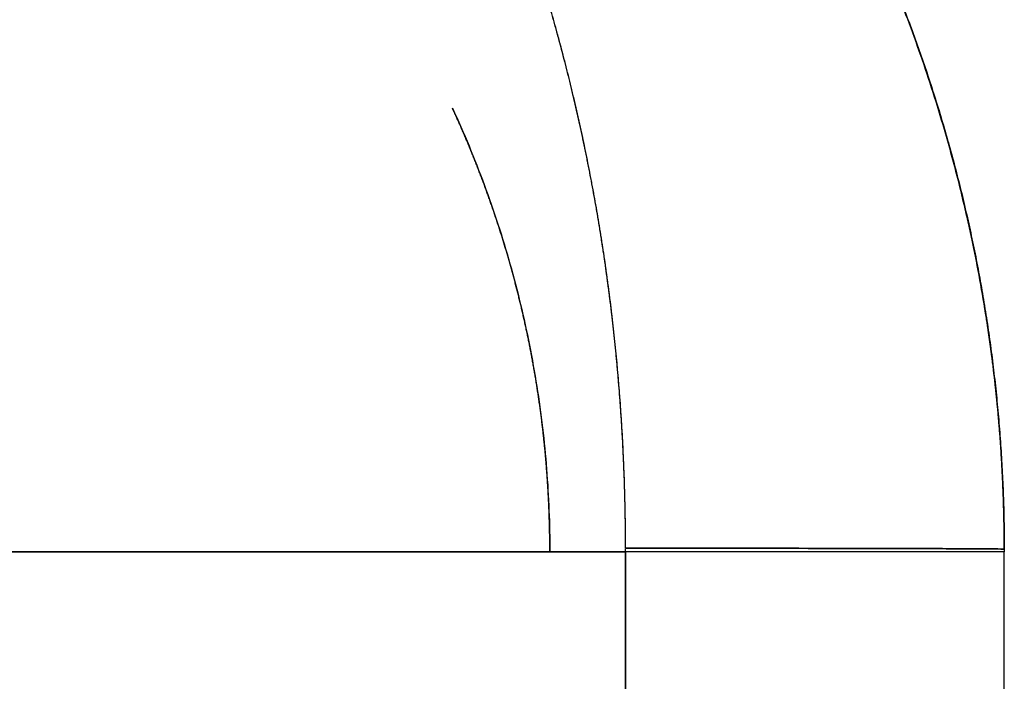
# Model space of a CAD drawing. Units: millimetres. Extents: x -395 to -8, y 7 to 287.
# Drawn here: x -201 to -201, y 97 to 97 of the extents above; entities that cross this region are included whole.
import ezdxf

# ---------------------------------------------------------------- set-up
doc = ezdxf.new("R2010")
doc.units = ezdxf.units.MM

# ---------------------------------------------------------------- blocks, each defined once
blk = doc.blocks.new('VIS-ULRD2RH0006')
at = {"color": 20, "linetype": 'Continuous'}
for p, q in [((-200.712401, 97.137975), (-200.637401, 97.137975)), ((-200.637401, 97.137975), (-200.712401, 97.137975)), ((-200.637401, 97.137975), (-200.712401, 97.137975)), ((-200.712401, 97.137975), (-200.637401, 97.137975)), ((-200.612401, 97.137975), (-200.637401, 97.137975)), ((-200.612401, 97.137975), (-200.637401, 97.137975)), ((-200.637401, 96.538975), (-200.637401, 97.137975)), ((-200.637401, 96.538975), (-200.637401, 97.137975)), ((-200.637401, 97.137975), (-200.637401, 96.538975)), ((-200.637401, 97.137975), (-200.637401, 96.538975)), ((-200.612401, 96.538975), (-200.612401, 97.137975)), ((-200.612401, 96.538975), (-200.612401, 97.137975)), ((-200.612401, 96.538975), (-200.612401, 97.137975)), ((-200.612401, 96.538975), (-200.612401, 97.137975))]:
    blk.add_line(p, q, dxfattribs=at)
for points, knots in [([(-200.637401, 97.138224), (-200.637401, 97.138784), (-200.637408, 97.139901), (-200.637439, 97.141574), (-200.637492, 97.14324), (-200.637565, 97.144897), (-200.637658, 97.146548), (-200.637772, 97.148191), (-200.637905, 97.149827), (-200.638059, 97.151455), (-200.638233, 97.153076), (-200.638426, 97.154691), (-200.638639, 97.156298), (-200.638871, 97.157898), (-200.639123, 97.159491), (-200.639395, 97.161078), (-200.639687, 97.162658), (-200.639997, 97.164229), (-200.640325, 97.165787), (-200.640671, 97.16733), (-200.641033, 97.168856), (-200.641412, 97.170364), (-200.641806, 97.171855), (-200.642215, 97.173328), (-200.64264, 97.174785), (-200.64308, 97.176226), (-200.643534, 97.17765), (-200.644003, 97.179058), (-200.644486, 97.180451), (-200.644983, 97.181828), (-200.645493, 97.18319), (-200.646017, 97.184537), (-200.646554, 97.185868), (-200.647104, 97.187183), (-200.647666, 97.188483), (-200.64824, 97.189767), (-200.648632, 97.190615), (-200.64883, 97.191036)], [0, 0, 0, 0, 0.00168028, 0.00335323, 0.00501918, 0.00667844, 0.00833133, 0.00997817, 0.01161925, 0.01325489, 0.01488538, 0.01651101, 0.01813205, 0.01974879, 0.02136148, 0.02297151, 0.02457897, 0.0261809, 0.0277743, 0.02935611, 0.03092426, 0.03247902, 0.03402085, 0.03555021, 0.03706755, 0.03857332, 0.04006796, 0.04155189, 0.04302567, 0.04448986, 0.04594446, 0.04738944, 0.04882478, 0.05025044, 0.05166637, 0.05307254, 0.0544689, 0.0544689, 0.0544689, 0.0544689]), ([(-200.637401, 97.138224), (-200.637401, 97.138363), (-200.637402, 97.138641), (-200.637403, 97.139059), (-200.637407, 97.139476), (-200.637411, 97.139893), (-200.637417, 97.140311), (-200.637424, 97.140728), (-200.637433, 97.141145), (-200.637443, 97.141562), (-200.637454, 97.141979), (-200.637466, 97.142396), (-200.63748, 97.142813), (-200.637495, 97.14323), (-200.637512, 97.143646), (-200.63753, 97.144063), (-200.637549, 97.144479), (-200.637569, 97.144895), (-200.637591, 97.145311), (-200.637613, 97.145726), (-200.637638, 97.146142), (-200.637663, 97.146557), (-200.63769, 97.146972), (-200.637718, 97.147387), (-200.637748, 97.147801), (-200.637778, 97.148216), (-200.63781, 97.14863), (-200.637844, 97.149043), (-200.637878, 97.149457), (-200.637914, 97.14987), (-200.637951, 97.150283), (-200.63799, 97.150695), (-200.63803, 97.151107), (-200.638071, 97.151519), (-200.638113, 97.15193), (-200.638156, 97.152341), (-200.638201, 97.152752), (-200.638247, 97.153162), (-200.638295, 97.153572), (-200.638343, 97.153981), (-200.638393, 97.15439), (-200.638445, 97.154799), (-200.638497, 97.155207), (-200.638551, 97.155615), (-200.638606, 97.156022), (-200.638662, 97.156429), (-200.638719, 97.156835), (-200.638778, 97.157241), (-200.638838, 97.157646), (-200.638899, 97.158051), (-200.638962, 97.158455), (-200.639025, 97.158859), (-200.63909, 97.159262), (-200.639156, 97.159664), (-200.639224, 97.160066), (-200.639292, 97.160468), (-200.639362, 97.160869), (-200.639433, 97.161269), (-200.639505, 97.161669), (-200.639579, 97.162068), (-200.639654, 97.162466), (-200.639729, 97.162864), (-200.639807, 97.163261), (-200.639885, 97.163658), (-200.639964, 97.164053), (-200.640045, 97.164449), (-200.640127, 97.164843), (-200.64021, 97.165237), (-200.640294, 97.16563), (-200.64038, 97.166023), (-200.640466, 97.166414), (-200.640554, 97.166805), (-200.640643, 97.167196), (-200.640734, 97.167585), (-200.640825, 97.167974), (-200.640917, 97.168362), (-200.641011, 97.16875), (-200.641106, 97.169136), (-200.641202, 97.169522), (-200.641299, 97.169907), (-200.641397, 97.170291), (-200.641497, 97.170675), (-200.641597, 97.171057), (-200.641699, 97.171439), (-200.641802, 97.17182), (-200.641905, 97.172201), (-200.64201, 97.17258), (-200.642116, 97.172959), (-200.642223, 97.173336), (-200.642332, 97.173713), (-200.642441, 97.174089), (-200.642551, 97.174464), (-200.642662, 97.174839), (-200.642775, 97.175212), (-200.642888, 97.175585), (-200.643003, 97.175957), (-200.643118, 97.176327), (-200.643235, 97.176697), (-200.643352, 97.177066), (-200.643471, 97.177434), (-200.643591, 97.177802), (-200.643711, 97.178168), (-200.643833, 97.178533), (-200.643955, 97.178898), (-200.644079, 97.179261), (-200.644204, 97.179624), (-200.644329, 97.179986), (-200.644456, 97.180346), (-200.644583, 97.180706), (-200.644712, 97.181065), (-200.644841, 97.181423), (-200.644971, 97.18178), (-200.645103, 97.182135), (-200.645235, 97.18249), (-200.645368, 97.182844), (-200.645502, 97.183197), (-200.645637, 97.183549), (-200.645773, 97.1839), (-200.64591, 97.18425), (-200.646047, 97.184599), (-200.646186, 97.184947), (-200.646326, 97.185294), (-200.646466, 97.18564), (-200.646607, 97.185985), (-200.64675, 97.186329), (-200.646893, 97.186672), (-200.647037, 97.187014), (-200.647181, 97.187355), (-200.647327, 97.187695), (-200.647473, 97.188034), (-200.647621, 97.188372), (-200.647769, 97.188709), (-200.647918, 97.189044), (-200.648068, 97.189378), (-200.648219, 97.189712), (-200.648371, 97.190044), (-200.648524, 97.190375), (-200.648677, 97.190705), (-200.648779, 97.190926), (-200.64883, 97.191036)], [0, 0, 0, 0, 0.00041748, 0.00083494, 0.00125239, 0.00166981, 0.00208719, 0.00250454, 0.00292184, 0.00333908, 0.00375626, 0.00417337, 0.00459041, 0.00500736, 0.00542421, 0.00584097, 0.00625763, 0.00667417, 0.00709059, 0.00750689, 0.00792305, 0.00833907, 0.00875494, 0.00917066, 0.00958621, 0.0100016, 0.01041681, 0.01083183, 0.01124667, 0.01166131, 0.01207575, 0.01248998, 0.01290399, 0.01331777, 0.01373133, 0.01414465, 0.01455773, 0.01497055, 0.01538312, 0.01579543, 0.01620747, 0.01661923, 0.01703071, 0.01744191, 0.0178528, 0.0182634, 0.01867369, 0.01908367, 0.01949333, 0.01990266, 0.02031167, 0.02072033, 0.02112866, 0.02153663, 0.02194426, 0.02235152, 0.02275842, 0.02316494, 0.02357109, 0.02397686, 0.02438224, 0.02478723, 0.02519183, 0.02559602, 0.0259998, 0.02640317, 0.02680612, 0.02720864, 0.02761074, 0.02801241, 0.02841364, 0.02881444, 0.02921479, 0.02961469, 0.03001413, 0.03041311, 0.03081163, 0.03120968, 0.03160725, 0.03200435, 0.03240097, 0.0327971, 0.03319274, 0.03358789, 0.03398254, 0.03437669, 0.03477033, 0.03516347, 0.03555609, 0.03594819, 0.03633978, 0.03673084, 0.03712138, 0.03751138, 0.03790085, 0.03828978, 0.03867818, 0.03906603, 0.03945333, 0.03984008, 0.04022629, 0.04061193, 0.04099702, 0.04138155, 0.04176551, 0.0421489, 0.04253173, 0.04291398, 0.04329566, 0.04367677, 0.04405729, 0.04443723, 0.04481659, 0.04519536, 0.04557354, 0.04595113, 0.04632813, 0.04670454, 0.04708035, 0.04745557, 0.04783018, 0.04820419, 0.04857758, 0.04895036, 0.04932252, 0.04969408, 0.05006504, 0.05043542, 0.05080522, 0.05117444, 0.05154304, 0.05191096, 0.05227817, 0.05264462, 0.05301033, 0.05337542, 0.05374006, 0.0541044, 0.05446859, 0.05446859, 0.05446859, 0.05446859]), ([(-200.637401, 97.138224), (-200.637401, 97.138784), (-200.637408, 97.139901), (-200.637439, 97.141574), (-200.637492, 97.14324), (-200.637565, 97.144897), (-200.637658, 97.146548), (-200.637772, 97.148191), (-200.637905, 97.149827), (-200.638059, 97.151455), (-200.638233, 97.153076), (-200.638426, 97.154691), (-200.638639, 97.156298), (-200.638871, 97.157898), (-200.639123, 97.159491), (-200.639395, 97.161078), (-200.639687, 97.162658), (-200.639997, 97.164229), (-200.640325, 97.165787), (-200.640671, 97.16733), (-200.641033, 97.168856), (-200.641412, 97.170364), (-200.641806, 97.171855), (-200.642215, 97.173328), (-200.64264, 97.174785), (-200.64308, 97.176226), (-200.643534, 97.17765), (-200.644003, 97.179058), (-200.644486, 97.180451), (-200.644983, 97.181828), (-200.645493, 97.18319), (-200.646017, 97.184537), (-200.646554, 97.185868), (-200.647104, 97.187183), (-200.647666, 97.188483), (-200.64824, 97.189767), (-200.648632, 97.190615), (-200.64883, 97.191036)], [0, 0, 0, 0, 0.00168028, 0.00335323, 0.00501918, 0.00667844, 0.00833133, 0.00997817, 0.01161925, 0.01325489, 0.01488538, 0.01651101, 0.01813205, 0.01974879, 0.02136148, 0.02297151, 0.02457897, 0.0261809, 0.0277743, 0.02935611, 0.03092426, 0.03247902, 0.03402085, 0.03555021, 0.03706755, 0.03857332, 0.04006796, 0.04155189, 0.04302567, 0.04448986, 0.04594446, 0.04738944, 0.04882478, 0.05025044, 0.05166637, 0.05307254, 0.0544689, 0.0544689, 0.0544689, 0.0544689]), ([(-200.637401, 97.138224), (-200.637401, 97.138363), (-200.637402, 97.138641), (-200.637403, 97.139059), (-200.637407, 97.139476), (-200.637411, 97.139893), (-200.637417, 97.140311), (-200.637424, 97.140728), (-200.637433, 97.141145), (-200.637443, 97.141562), (-200.637454, 97.141979), (-200.637466, 97.142396), (-200.63748, 97.142813), (-200.637495, 97.14323), (-200.637512, 97.143646), (-200.63753, 97.144063), (-200.637549, 97.144479), (-200.637569, 97.144895), (-200.637591, 97.145311), (-200.637613, 97.145726), (-200.637638, 97.146142), (-200.637663, 97.146557), (-200.63769, 97.146972), (-200.637718, 97.147387), (-200.637748, 97.147801), (-200.637778, 97.148216), (-200.63781, 97.14863), (-200.637844, 97.149043), (-200.637878, 97.149457), (-200.637914, 97.14987), (-200.637951, 97.150283), (-200.63799, 97.150695), (-200.63803, 97.151107), (-200.638071, 97.151519), (-200.638113, 97.15193), (-200.638156, 97.152341), (-200.638201, 97.152752), (-200.638247, 97.153162), (-200.638295, 97.153572), (-200.638343, 97.153981), (-200.638393, 97.15439), (-200.638445, 97.154799), (-200.638497, 97.155207), (-200.638551, 97.155615), (-200.638606, 97.156022), (-200.638662, 97.156429), (-200.638719, 97.156835), (-200.638778, 97.157241), (-200.638838, 97.157646), (-200.638899, 97.158051), (-200.638962, 97.158455), (-200.639025, 97.158859), (-200.63909, 97.159262), (-200.639156, 97.159664), (-200.639224, 97.160066), (-200.639292, 97.160468), (-200.639362, 97.160869), (-200.639433, 97.161269), (-200.639505, 97.161669), (-200.639579, 97.162068), (-200.639654, 97.162466), (-200.639729, 97.162864), (-200.639807, 97.163261), (-200.639885, 97.163658), (-200.639964, 97.164053), (-200.640045, 97.164449), (-200.640127, 97.164843), (-200.64021, 97.165237), (-200.640294, 97.16563), (-200.64038, 97.166023), (-200.640466, 97.166414), (-200.640554, 97.166805), (-200.640643, 97.167196), (-200.640734, 97.167585), (-200.640825, 97.167974), (-200.640917, 97.168362), (-200.641011, 97.16875), (-200.641106, 97.169136), (-200.641202, 97.169522), (-200.641299, 97.169907), (-200.641397, 97.170291), (-200.641497, 97.170675), (-200.641597, 97.171057), (-200.641699, 97.171439), (-200.641802, 97.17182), (-200.641905, 97.172201), (-200.64201, 97.17258), (-200.642116, 97.172959), (-200.642223, 97.173336), (-200.642332, 97.173713), (-200.642441, 97.174089), (-200.642551, 97.174464), (-200.642662, 97.174839), (-200.642775, 97.175212), (-200.642888, 97.175585), (-200.643003, 97.175957), (-200.643118, 97.176327), (-200.643235, 97.176697), (-200.643352, 97.177066), (-200.643471, 97.177434), (-200.643591, 97.177802), (-200.643711, 97.178168), (-200.643833, 97.178533), (-200.643955, 97.178898), (-200.644079, 97.179261), (-200.644204, 97.179624), (-200.644329, 97.179986), (-200.644456, 97.180346), (-200.644583, 97.180706), (-200.644712, 97.181065), (-200.644841, 97.181423), (-200.644971, 97.18178), (-200.645103, 97.182135), (-200.645235, 97.18249), (-200.645368, 97.182844), (-200.645502, 97.183197), (-200.645637, 97.183549), (-200.645773, 97.1839), (-200.64591, 97.18425), (-200.646047, 97.184599), (-200.646186, 97.184947), (-200.646326, 97.185294), (-200.646466, 97.18564), (-200.646607, 97.185985), (-200.64675, 97.186329), (-200.646893, 97.186672), (-200.647037, 97.187014), (-200.647181, 97.187355), (-200.647327, 97.187695), (-200.647473, 97.188034), (-200.647621, 97.188372), (-200.647769, 97.188709), (-200.647918, 97.189044), (-200.648068, 97.189378), (-200.648219, 97.189712), (-200.648371, 97.190044), (-200.648524, 97.190375), (-200.648677, 97.190705), (-200.648779, 97.190926), (-200.64883, 97.191036)], [0, 0, 0, 0, 0.00041748, 0.00083494, 0.00125239, 0.00166981, 0.00208719, 0.00250454, 0.00292184, 0.00333908, 0.00375626, 0.00417337, 0.00459041, 0.00500736, 0.00542421, 0.00584097, 0.00625763, 0.00667417, 0.00709059, 0.00750689, 0.00792305, 0.00833907, 0.00875494, 0.00917066, 0.00958621, 0.0100016, 0.01041681, 0.01083183, 0.01124667, 0.01166131, 0.01207575, 0.01248998, 0.01290399, 0.01331777, 0.01373133, 0.01414465, 0.01455773, 0.01497055, 0.01538312, 0.01579543, 0.01620747, 0.01661923, 0.01703071, 0.01744191, 0.0178528, 0.0182634, 0.01867369, 0.01908367, 0.01949333, 0.01990266, 0.02031167, 0.02072033, 0.02112866, 0.02153663, 0.02194426, 0.02235152, 0.02275842, 0.02316494, 0.02357109, 0.02397686, 0.02438224, 0.02478723, 0.02519183, 0.02559602, 0.0259998, 0.02640317, 0.02680612, 0.02720864, 0.02761074, 0.02801241, 0.02841364, 0.02881444, 0.02921479, 0.02961469, 0.03001413, 0.03041311, 0.03081163, 0.03120968, 0.03160725, 0.03200435, 0.03240097, 0.0327971, 0.03319274, 0.03358789, 0.03398254, 0.03437669, 0.03477033, 0.03516347, 0.03555609, 0.03594819, 0.03633978, 0.03673084, 0.03712138, 0.03751138, 0.03790085, 0.03828978, 0.03867818, 0.03906603, 0.03945333, 0.03984008, 0.04022629, 0.04061193, 0.04099702, 0.04138155, 0.04176551, 0.0421489, 0.04253173, 0.04291398, 0.04329566, 0.04367677, 0.04405729, 0.04443723, 0.04481659, 0.04519536, 0.04557354, 0.04595113, 0.04632813, 0.04670454, 0.04708035, 0.04745557, 0.04783018, 0.04820419, 0.04857758, 0.04895036, 0.04932252, 0.04969408, 0.05006504, 0.05043542, 0.05080522, 0.05117444, 0.05154304, 0.05191096, 0.05227817, 0.05264462, 0.05301033, 0.05337542, 0.05374006, 0.0541044, 0.05446859, 0.05446859, 0.05446859, 0.05446859]), ([(-200.627639, 97.191036), (-200.626749, 97.189613), (-200.625034, 97.186714), (-200.622678, 97.182229), (-200.620544, 97.177611), (-200.618642, 97.172874), (-200.616981, 97.168037), (-200.615568, 97.163118), (-200.61441, 97.158138), (-200.61351, 97.153114), (-200.612868, 97.148068), (-200.612486, 97.143019), (-200.612401, 97.139653), (-200.612401, 97.137975)], [0, 0, 0, 0, 0.005036, 0.01010115, 0.01518915, 0.02029354, 0.02540773, 0.03052504, 0.03563878, 0.04074228, 0.04582895, 0.05089235, 0.05592618, 0.05592618, 0.05592618, 0.05592618]), ([(-200.612401, 97.138161), (-200.612401, 97.138304), (-200.612402, 97.138588), (-200.612404, 97.139015), (-200.612409, 97.139442), (-200.612415, 97.139869), (-200.612423, 97.140296), (-200.612433, 97.140722), (-200.612445, 97.141149), (-200.612459, 97.141576), (-200.612474, 97.142002), (-200.612492, 97.142428), (-200.612511, 97.142854), (-200.612532, 97.14328), (-200.612555, 97.143706), (-200.612579, 97.144132), (-200.612606, 97.144557), (-200.612634, 97.144983), (-200.612664, 97.145408), (-200.612696, 97.145833), (-200.612729, 97.146257), (-200.612765, 97.146682), (-200.612802, 97.147106), (-200.612841, 97.14753), (-200.612882, 97.147953), (-200.612925, 97.148377), (-200.612969, 97.1488), (-200.613016, 97.149222), (-200.613064, 97.149645), (-200.613114, 97.150067), (-200.613165, 97.150488), (-200.613219, 97.15091), (-200.613274, 97.151331), (-200.613331, 97.151751), (-200.61339, 97.152171), (-200.61345, 97.152591), (-200.613513, 97.153011), (-200.613577, 97.15343), (-200.613643, 97.153848), (-200.613711, 97.154266), (-200.61378, 97.154684), (-200.613851, 97.155101), (-200.613924, 97.155518), (-200.613999, 97.155934), (-200.614075, 97.15635), (-200.614153, 97.156765), (-200.614233, 97.15718), (-200.614315, 97.157594), (-200.614398, 97.158008), (-200.614484, 97.158421), (-200.61457, 97.158834), (-200.614659, 97.159246), (-200.614749, 97.159657), (-200.614841, 97.160068), (-200.614935, 97.160478), (-200.61503, 97.160888), (-200.615127, 97.161297), (-200.615226, 97.161705), (-200.615327, 97.162113), (-200.615429, 97.16252), (-200.615533, 97.162927), (-200.615638, 97.163333), (-200.615745, 97.163738), (-200.615854, 97.164143), (-200.615964, 97.164546), (-200.616077, 97.164949), (-200.61619, 97.165352), (-200.616306, 97.165754), (-200.616423, 97.166155), (-200.616541, 97.166555), (-200.616662, 97.166954), (-200.616783, 97.167353), (-200.616907, 97.167751), (-200.617032, 97.168148), (-200.617159, 97.168545), (-200.617287, 97.168941), (-200.617417, 97.169336), (-200.617548, 97.16973), (-200.617681, 97.170123), (-200.617816, 97.170516), (-200.617952, 97.170908), (-200.618089, 97.171298), (-200.618229, 97.171689), (-200.618369, 97.172078), (-200.618512, 97.172466), (-200.618655, 97.172854), (-200.618801, 97.173241), (-200.618948, 97.173627), (-200.619096, 97.174012), (-200.619246, 97.174396), (-200.619397, 97.174779), (-200.61955, 97.175161), (-200.619704, 97.175543), (-200.61986, 97.175924), (-200.620017, 97.176303), (-200.620176, 97.176682), (-200.620336, 97.17706), (-200.620498, 97.177437), (-200.620661, 97.177813), (-200.620825, 97.178188), (-200.620991, 97.178562), (-200.621159, 97.178936), (-200.621327, 97.179308), (-200.621497, 97.179679), (-200.621669, 97.18005), (-200.621842, 97.180419), (-200.622016, 97.180788), (-200.622192, 97.181155), (-200.622369, 97.181522), (-200.622547, 97.181887), (-200.622727, 97.182252), (-200.622908, 97.182616), (-200.623091, 97.182978), (-200.623274, 97.18334), (-200.62346, 97.183701), (-200.623646, 97.18406), (-200.623834, 97.184419), (-200.624023, 97.184777), (-200.624213, 97.185133), (-200.624405, 97.185489), (-200.624598, 97.185843), (-200.624792, 97.186197), (-200.624987, 97.186549), (-200.625184, 97.186901), (-200.625382, 97.187251), (-200.625581, 97.1876), (-200.625781, 97.187949), (-200.625983, 97.188296), (-200.626185, 97.188643), (-200.62639, 97.188988), (-200.626595, 97.189331), (-200.626802, 97.189674), (-200.627011, 97.190015), (-200.62722, 97.190356), (-200.627429, 97.190696), (-200.627569, 97.190923), (-200.627639, 97.191036)], [0, 0, 0, 0, 0.00042695, 0.00085388, 0.0012808, 0.00170768, 0.00213453, 0.00256135, 0.00298812, 0.00341485, 0.00384153, 0.00426816, 0.00469472, 0.00512123, 0.00554767, 0.00597404, 0.00640034, 0.00682656, 0.0072527, 0.00767875, 0.00810471, 0.00853058, 0.00895635, 0.00938201, 0.00980758, 0.01023303, 0.01065838, 0.0110836, 0.01150871, 0.01193369, 0.01235855, 0.01278328, 0.01320787, 0.01363233, 0.01405664, 0.01448082, 0.01490484, 0.01532871, 0.01575243, 0.016176, 0.0165994, 0.01702264, 0.01744571, 0.01786862, 0.01829135, 0.0187139, 0.01913627, 0.01955847, 0.01998047, 0.02040229, 0.02082392, 0.02124536, 0.02166659, 0.02208763, 0.02250847, 0.0229291, 0.02334952, 0.02376973, 0.02418972, 0.0246095, 0.02502906, 0.0254484, 0.02586752, 0.0262864, 0.02670506, 0.02712348, 0.02754167, 0.02795962, 0.02837733, 0.02879481, 0.02921204, 0.02962903, 0.03004577, 0.03046227, 0.03087852, 0.03129452, 0.03171026, 0.03212575, 0.03254098, 0.03295596, 0.03337068, 0.03378515, 0.03419935, 0.03461329, 0.03502697, 0.03544039, 0.03585354, 0.03626642, 0.03667904, 0.03709139, 0.03750347, 0.03791528, 0.03832682, 0.03873809, 0.03914909, 0.03955981, 0.03997025, 0.04038042, 0.04079032, 0.04119993, 0.04160927, 0.04201833, 0.04242711, 0.04283561, 0.04324383, 0.04365177, 0.04405942, 0.04446679, 0.04487387, 0.04528067, 0.04568719, 0.04609341, 0.04649935, 0.04690501, 0.04731038, 0.04771546, 0.04812025, 0.04852474, 0.04892895, 0.04933286, 0.04973647, 0.05013978, 0.0505428, 0.05094554, 0.05134801, 0.0517502, 0.0521521, 0.05255371, 0.05295498, 0.0533559, 0.05375646, 0.05415665, 0.05455656, 0.05495626, 0.05535582, 0.05575531, 0.05575531, 0.05575531, 0.05575531]), ([(-200.627639, 97.191036), (-200.627376, 97.190615), (-200.626854, 97.189768), (-200.626089, 97.188484), (-200.62534, 97.187183), (-200.624607, 97.185867), (-200.623891, 97.184534), (-200.623192, 97.183185), (-200.622511, 97.181821), (-200.621848, 97.180442), (-200.621205, 97.179047), (-200.62058, 97.177636), (-200.619974, 97.176209), (-200.619387, 97.174766), (-200.618821, 97.173306), (-200.618275, 97.171829), (-200.617749, 97.170336), (-200.617245, 97.168825), (-200.616761, 97.167296), (-200.6163, 97.16575), (-200.615862, 97.164189), (-200.615449, 97.162616), (-200.61506, 97.161033), (-200.614698, 97.159444), (-200.614362, 97.157848), (-200.614052, 97.156246), (-200.613768, 97.154637), (-200.61351, 97.153021), (-200.613279, 97.151398), (-200.613074, 97.149768), (-200.612895, 97.148131), (-200.612744, 97.146487), (-200.612619, 97.144836), (-200.612522, 97.143178), (-200.612452, 97.141512), (-200.61241, 97.139839), (-200.612401, 97.138721), (-200.612401, 97.138161)], [0, 0, 0, 0, 0.001489, 0.00298404, 0.00448506, 0.00599201, 0.00750485, 0.00902355, 0.01054811, 0.01207851, 0.01361479, 0.01515756, 0.01670745, 0.01826493, 0.01983049, 0.02140465, 0.02298793, 0.02458086, 0.02618399, 0.02779767, 0.02941987, 0.03104759, 0.03267793, 0.03430803, 0.03593814, 0.03756985, 0.03920357, 0.04083977, 0.0424789, 0.04412141, 0.04576778, 0.04741849, 0.04907405, 0.05073495, 0.0524017, 0.05407482, 0.05575482, 0.05575482, 0.05575482, 0.05575482]), ([(-200.612401, 97.138161), (-200.612401, 97.138304), (-200.612402, 97.138588), (-200.612404, 97.139015), (-200.612409, 97.139442), (-200.612415, 97.139869), (-200.612423, 97.140296), (-200.612433, 97.140722), (-200.612445, 97.141149), (-200.612459, 97.141576), (-200.612474, 97.142002), (-200.612492, 97.142428), (-200.612511, 97.142854), (-200.612532, 97.14328), (-200.612555, 97.143706), (-200.612579, 97.144132), (-200.612606, 97.144557), (-200.612634, 97.144983), (-200.612664, 97.145408), (-200.612696, 97.145833), (-200.612729, 97.146257), (-200.612765, 97.146682), (-200.612802, 97.147106), (-200.612841, 97.14753), (-200.612882, 97.147953), (-200.612925, 97.148377), (-200.612969, 97.1488), (-200.613016, 97.149222), (-200.613064, 97.149645), (-200.613114, 97.150067), (-200.613165, 97.150488), (-200.613219, 97.15091), (-200.613274, 97.151331), (-200.613331, 97.151751), (-200.61339, 97.152171), (-200.61345, 97.152591), (-200.613513, 97.153011), (-200.613577, 97.15343), (-200.613643, 97.153848), (-200.613711, 97.154266), (-200.61378, 97.154684), (-200.613851, 97.155101), (-200.613924, 97.155518), (-200.613999, 97.155934), (-200.614075, 97.15635), (-200.614153, 97.156765), (-200.614233, 97.15718), (-200.614315, 97.157594), (-200.614398, 97.158008), (-200.614484, 97.158421), (-200.61457, 97.158834), (-200.614659, 97.159246), (-200.614749, 97.159657), (-200.614841, 97.160068), (-200.614935, 97.160478), (-200.61503, 97.160888), (-200.615127, 97.161297), (-200.615226, 97.161705), (-200.615327, 97.162113), (-200.615429, 97.16252), (-200.615533, 97.162927), (-200.615638, 97.163333), (-200.615745, 97.163738), (-200.615854, 97.164143), (-200.615964, 97.164546), (-200.616077, 97.164949), (-200.61619, 97.165352), (-200.616306, 97.165754), (-200.616423, 97.166155), (-200.616541, 97.166555), (-200.616662, 97.166954), (-200.616783, 97.167353), (-200.616907, 97.167751), (-200.617032, 97.168148), (-200.617159, 97.168545), (-200.617287, 97.168941), (-200.617417, 97.169336), (-200.617548, 97.16973), (-200.617681, 97.170123), (-200.617816, 97.170516), (-200.617952, 97.170908), (-200.618089, 97.171298), (-200.618229, 97.171689), (-200.618369, 97.172078), (-200.618512, 97.172466), (-200.618655, 97.172854), (-200.618801, 97.173241), (-200.618948, 97.173627), (-200.619096, 97.174012), (-200.619246, 97.174396), (-200.619397, 97.174779), (-200.61955, 97.175161), (-200.619704, 97.175543), (-200.61986, 97.175924), (-200.620017, 97.176303), (-200.620176, 97.176682), (-200.620336, 97.17706), (-200.620498, 97.177437), (-200.620661, 97.177813), (-200.620825, 97.178188), (-200.620991, 97.178562), (-200.621159, 97.178936), (-200.621327, 97.179308), (-200.621497, 97.179679), (-200.621669, 97.18005), (-200.621842, 97.180419), (-200.622016, 97.180788), (-200.622192, 97.181155), (-200.622369, 97.181522), (-200.622547, 97.181887), (-200.622727, 97.182252), (-200.622908, 97.182616), (-200.623091, 97.182978), (-200.623274, 97.18334), (-200.62346, 97.183701), (-200.623646, 97.18406), (-200.623834, 97.184419), (-200.624023, 97.184777), (-200.624213, 97.185133), (-200.624405, 97.185489), (-200.624598, 97.185843), (-200.624792, 97.186197), (-200.624987, 97.186549), (-200.625184, 97.186901), (-200.625382, 97.187251), (-200.625581, 97.1876), (-200.625781, 97.187949), (-200.625983, 97.188296), (-200.626185, 97.188643), (-200.62639, 97.188988), (-200.626595, 97.189331), (-200.626802, 97.189674), (-200.627011, 97.190015), (-200.62722, 97.190356), (-200.627429, 97.190696), (-200.627569, 97.190923), (-200.627639, 97.191036)], [0, 0, 0, 0, 0.00042695, 0.00085388, 0.0012808, 0.00170768, 0.00213453, 0.00256135, 0.00298812, 0.00341485, 0.00384153, 0.00426816, 0.00469472, 0.00512123, 0.00554767, 0.00597404, 0.00640034, 0.00682656, 0.0072527, 0.00767875, 0.00810471, 0.00853058, 0.00895635, 0.00938201, 0.00980758, 0.01023303, 0.01065838, 0.0110836, 0.01150871, 0.01193369, 0.01235855, 0.01278328, 0.01320787, 0.01363233, 0.01405664, 0.01448082, 0.01490484, 0.01532871, 0.01575243, 0.016176, 0.0165994, 0.01702264, 0.01744571, 0.01786862, 0.01829135, 0.0187139, 0.01913627, 0.01955847, 0.01998047, 0.02040229, 0.02082392, 0.02124536, 0.02166659, 0.02208763, 0.02250847, 0.0229291, 0.02334952, 0.02376973, 0.02418972, 0.0246095, 0.02502906, 0.0254484, 0.02586752, 0.0262864, 0.02670506, 0.02712348, 0.02754167, 0.02795962, 0.02837733, 0.02879481, 0.02921204, 0.02962903, 0.03004577, 0.03046227, 0.03087852, 0.03129452, 0.03171026, 0.03212575, 0.03254098, 0.03295596, 0.03337068, 0.03378515, 0.03419935, 0.03461329, 0.03502697, 0.03544039, 0.03585354, 0.03626642, 0.03667904, 0.03709139, 0.03750347, 0.03791528, 0.03832682, 0.03873809, 0.03914909, 0.03955981, 0.03997025, 0.04038042, 0.04079032, 0.04119993, 0.04160927, 0.04201833, 0.04242711, 0.04283561, 0.04324383, 0.04365177, 0.04405942, 0.04446679, 0.04487387, 0.04528067, 0.04568719, 0.04609341, 0.04649935, 0.04690501, 0.04731038, 0.04771546, 0.04812025, 0.04852474, 0.04892895, 0.04933286, 0.04973647, 0.05013978, 0.0505428, 0.05094554, 0.05134801, 0.0517502, 0.0521521, 0.05255371, 0.05295498, 0.0533559, 0.05375646, 0.05415665, 0.05455656, 0.05495626, 0.05535582, 0.05575531, 0.05575531, 0.05575531, 0.05575531]), ([(-200.627639, 97.191036), (-200.626749, 97.189613), (-200.625034, 97.186714), (-200.622678, 97.182229), (-200.620544, 97.177611), (-200.618642, 97.172874), (-200.616981, 97.168037), (-200.615568, 97.163118), (-200.61441, 97.158138), (-200.61351, 97.153114), (-200.612868, 97.148068), (-200.612486, 97.143019), (-200.612401, 97.139653), (-200.612401, 97.137975)], [0, 0, 0, 0, 0.005036, 0.01010115, 0.01518915, 0.02029354, 0.02540773, 0.03052504, 0.03563878, 0.04074228, 0.04582895, 0.05089235, 0.05592618, 0.05592618, 0.05592618, 0.05592618]), ([(-200.627639, 97.191036), (-200.627376, 97.190615), (-200.626854, 97.189768), (-200.626089, 97.188484), (-200.62534, 97.187183), (-200.624607, 97.185867), (-200.623891, 97.184534), (-200.623192, 97.183185), (-200.622511, 97.181821), (-200.621848, 97.180442), (-200.621205, 97.179047), (-200.62058, 97.177636), (-200.619974, 97.176209), (-200.619387, 97.174766), (-200.618821, 97.173306), (-200.618275, 97.171829), (-200.617749, 97.170336), (-200.617245, 97.168825), (-200.616761, 97.167296), (-200.6163, 97.16575), (-200.615862, 97.164189), (-200.615449, 97.162616), (-200.61506, 97.161033), (-200.614698, 97.159444), (-200.614362, 97.157848), (-200.614052, 97.156246), (-200.613768, 97.154637), (-200.61351, 97.153021), (-200.613279, 97.151398), (-200.613074, 97.149768), (-200.612895, 97.148131), (-200.612744, 97.146487), (-200.612619, 97.144836), (-200.612522, 97.143178), (-200.612452, 97.141512), (-200.61241, 97.139839), (-200.612401, 97.138721), (-200.612401, 97.138161)], [0, 0, 0, 0, 0.001489, 0.00298404, 0.00448506, 0.00599201, 0.00750485, 0.00902355, 0.01054811, 0.01207851, 0.01361479, 0.01515756, 0.01670745, 0.01826493, 0.01983049, 0.02140465, 0.02298793, 0.02458086, 0.02618399, 0.02779767, 0.02941987, 0.03104759, 0.03267793, 0.03430803, 0.03593814, 0.03756985, 0.03920357, 0.04083977, 0.0424789, 0.04412141, 0.04576778, 0.04741849, 0.04907405, 0.05073495, 0.0524017, 0.05407482, 0.05575482, 0.05575482, 0.05575482, 0.05575482]), ([(-200.64883, 97.167279), (-200.648448, 97.166451), (-200.647717, 97.164779), (-200.646717, 97.162225), (-200.645815, 97.159627), (-200.645015, 97.156991), (-200.644318, 97.154323), (-200.643727, 97.151628), (-200.643242, 97.148912), (-200.642866, 97.146184), (-200.642597, 97.143447), (-200.642437, 97.14071), (-200.642401, 97.138886), (-200.642401, 97.137975)], [0, 0, 0, 0, 0.00273294, 0.0054753, 0.00822502, 0.01098, 0.01373812, 0.01649724, 0.01925522, 0.02200991, 0.02475921, 0.02750101, 0.03023325, 0.03023325, 0.03023325, 0.03023325]), ([(-200.642401, 97.138034), (-200.642401, 97.138146), (-200.642402, 97.138371), (-200.642404, 97.138709), (-200.642408, 97.139047), (-200.642414, 97.139384), (-200.642421, 97.139722), (-200.64243, 97.140059), (-200.642441, 97.140396), (-200.642453, 97.140733), (-200.642467, 97.14107), (-200.642482, 97.141407), (-200.642499, 97.141744), (-200.642518, 97.14208), (-200.642538, 97.142417), (-200.64256, 97.142753), (-200.642584, 97.143089), (-200.642609, 97.143425), (-200.642636, 97.14376), (-200.642664, 97.144095), (-200.642694, 97.14443), (-200.642726, 97.144765), (-200.642759, 97.145099), (-200.642793, 97.145433), (-200.64283, 97.145767), (-200.642868, 97.1461), (-200.642907, 97.146433), (-200.642948, 97.146766), (-200.642991, 97.147098), (-200.643035, 97.147429), (-200.643081, 97.147761), (-200.643129, 97.148092), (-200.643178, 97.148422), (-200.643228, 97.148752), (-200.64328, 97.149082), (-200.643334, 97.149411), (-200.643389, 97.149739), (-200.643446, 97.150067), (-200.643504, 97.150394), (-200.643563, 97.150721), (-200.643625, 97.151048), (-200.643687, 97.151373), (-200.643752, 97.151699), (-200.643817, 97.152023), (-200.643884, 97.152347), (-200.643953, 97.152671), (-200.644023, 97.152993), (-200.644095, 97.153315), (-200.644168, 97.153637), (-200.644242, 97.153958), (-200.644318, 97.154278), (-200.644396, 97.154597), (-200.644475, 97.154916), (-200.644555, 97.155234), (-200.644636, 97.155551), (-200.644719, 97.155868), (-200.644804, 97.156183), (-200.64489, 97.156498), (-200.644977, 97.156813), (-200.645065, 97.157126), (-200.645155, 97.157439), (-200.645247, 97.157751), (-200.645339, 97.158062), (-200.645433, 97.158373), (-200.645529, 97.158682), (-200.645625, 97.158991), (-200.645723, 97.159299), (-200.645822, 97.159606), (-200.645923, 97.159913), (-200.646025, 97.160218), (-200.646128, 97.160523), (-200.646232, 97.160826), (-200.646338, 97.161129), (-200.646445, 97.161431), (-200.646553, 97.161732), (-200.646662, 97.162033), (-200.646773, 97.162332), (-200.646884, 97.16263), (-200.646997, 97.162928), (-200.647112, 97.163224), (-200.647227, 97.16352), (-200.647343, 97.163815), (-200.647461, 97.164109), (-200.64758, 97.164402), (-200.6477, 97.164694), (-200.647821, 97.164985), (-200.647943, 97.165275), (-200.648066, 97.165564), (-200.648191, 97.165852), (-200.648317, 97.166139), (-200.648444, 97.166425), (-200.648572, 97.16671), (-200.648701, 97.166994), (-200.648787, 97.167184), (-200.64883, 97.167279)], [0, 0, 0, 0, 0.00033761, 0.00067521, 0.00101279, 0.00135035, 0.00168787, 0.00202536, 0.00236279, 0.00270016, 0.00303748, 0.00337472, 0.00371188, 0.00404895, 0.00438593, 0.00472281, 0.00505957, 0.00539622, 0.00573275, 0.00606914, 0.00640539, 0.0067415, 0.00707745, 0.00741324, 0.00774887, 0.00808432, 0.00841959, 0.00875467, 0.00908955, 0.00942424, 0.00975871, 0.01009297, 0.010427, 0.01076081, 0.01109438, 0.01142771, 0.01176079, 0.01209362, 0.01242619, 0.01275849, 0.01309051, 0.01342226, 0.01375372, 0.01408489, 0.01441577, 0.01474633, 0.01507659, 0.01540654, 0.01573617, 0.01606548, 0.01639446, 0.01672311, 0.01705142, 0.01737939, 0.01770701, 0.01803428, 0.0183612, 0.01868775, 0.01901394, 0.01933977, 0.01966523, 0.01999031, 0.02031502, 0.02063934, 0.02096328, 0.02128684, 0.02161, 0.02193277, 0.02225514, 0.02257711, 0.02289868, 0.02321984, 0.0235406, 0.02386095, 0.02418089, 0.02450041, 0.02481951, 0.02513818, 0.02545642, 0.02577422, 0.02609161, 0.02640857, 0.02672513, 0.02704129, 0.02735702, 0.02767232, 0.02798712, 0.02830142, 0.02861516, 0.02892837, 0.02924114, 0.0295536, 0.02986584, 0.03017798, 0.03017798, 0.03017798, 0.03017798]), ([(-200.64883, 97.167279), (-200.648448, 97.166451), (-200.647717, 97.164779), (-200.646717, 97.162225), (-200.645815, 97.159627), (-200.645015, 97.156991), (-200.644318, 97.154323), (-200.643727, 97.151628), (-200.643242, 97.148912), (-200.642866, 97.146184), (-200.642597, 97.143447), (-200.642437, 97.14071), (-200.642401, 97.138886), (-200.642401, 97.137975)], [0, 0, 0, 0, 0.00273294, 0.0054753, 0.00822502, 0.01098, 0.01373812, 0.01649724, 0.01925522, 0.02200991, 0.02475921, 0.02750101, 0.03023325, 0.03023325, 0.03023325, 0.03023325]), ([(-200.642401, 97.138034), (-200.642401, 97.138146), (-200.642402, 97.138371), (-200.642404, 97.138709), (-200.642408, 97.139047), (-200.642414, 97.139384), (-200.642421, 97.139722), (-200.64243, 97.140059), (-200.642441, 97.140396), (-200.642453, 97.140733), (-200.642467, 97.14107), (-200.642482, 97.141407), (-200.642499, 97.141744), (-200.642518, 97.14208), (-200.642538, 97.142417), (-200.64256, 97.142753), (-200.642584, 97.143089), (-200.642609, 97.143425), (-200.642636, 97.14376), (-200.642664, 97.144095), (-200.642694, 97.14443), (-200.642726, 97.144765), (-200.642759, 97.145099), (-200.642793, 97.145433), (-200.64283, 97.145767), (-200.642868, 97.1461), (-200.642907, 97.146433), (-200.642948, 97.146766), (-200.642991, 97.147098), (-200.643035, 97.147429), (-200.643081, 97.147761), (-200.643129, 97.148092), (-200.643178, 97.148422), (-200.643228, 97.148752), (-200.64328, 97.149082), (-200.643334, 97.149411), (-200.643389, 97.149739), (-200.643446, 97.150067), (-200.643504, 97.150394), (-200.643563, 97.150721), (-200.643625, 97.151048), (-200.643687, 97.151373), (-200.643752, 97.151699), (-200.643817, 97.152023), (-200.643884, 97.152347), (-200.643953, 97.152671), (-200.644023, 97.152993), (-200.644095, 97.153315), (-200.644168, 97.153637), (-200.644242, 97.153958), (-200.644318, 97.154278), (-200.644396, 97.154597), (-200.644475, 97.154916), (-200.644555, 97.155234), (-200.644636, 97.155551), (-200.644719, 97.155868), (-200.644804, 97.156183), (-200.64489, 97.156498), (-200.644977, 97.156813), (-200.645065, 97.157126), (-200.645155, 97.157439), (-200.645247, 97.157751), (-200.645339, 97.158062), (-200.645433, 97.158373), (-200.645529, 97.158682), (-200.645625, 97.158991), (-200.645723, 97.159299), (-200.645822, 97.159606), (-200.645923, 97.159913), (-200.646025, 97.160218), (-200.646128, 97.160523), (-200.646232, 97.160826), (-200.646338, 97.161129), (-200.646445, 97.161431), (-200.646553, 97.161732), (-200.646662, 97.162033), (-200.646773, 97.162332), (-200.646884, 97.16263), (-200.646997, 97.162928), (-200.647112, 97.163224), (-200.647227, 97.16352), (-200.647343, 97.163815), (-200.647461, 97.164109), (-200.64758, 97.164402), (-200.6477, 97.164694), (-200.647821, 97.164985), (-200.647943, 97.165275), (-200.648066, 97.165564), (-200.648191, 97.165852), (-200.648317, 97.166139), (-200.648444, 97.166425), (-200.648572, 97.16671), (-200.648701, 97.166994), (-200.648787, 97.167184), (-200.64883, 97.167279)], [0, 0, 0, 0, 0.00033761, 0.00067521, 0.00101279, 0.00135035, 0.00168787, 0.00202536, 0.00236279, 0.00270016, 0.00303748, 0.00337472, 0.00371188, 0.00404895, 0.00438593, 0.00472281, 0.00505957, 0.00539622, 0.00573275, 0.00606914, 0.00640539, 0.0067415, 0.00707745, 0.00741324, 0.00774887, 0.00808432, 0.00841959, 0.00875467, 0.00908955, 0.00942424, 0.00975871, 0.01009297, 0.010427, 0.01076081, 0.01109438, 0.01142771, 0.01176079, 0.01209362, 0.01242619, 0.01275849, 0.01309051, 0.01342226, 0.01375372, 0.01408489, 0.01441577, 0.01474633, 0.01507659, 0.01540654, 0.01573617, 0.01606548, 0.01639446, 0.01672311, 0.01705142, 0.01737939, 0.01770701, 0.01803428, 0.0183612, 0.01868775, 0.01901394, 0.01933977, 0.01966523, 0.01999031, 0.02031502, 0.02063934, 0.02096328, 0.02128684, 0.02161, 0.02193277, 0.02225514, 0.02257711, 0.02289868, 0.02321984, 0.0235406, 0.02386095, 0.02418089, 0.02450041, 0.02481951, 0.02513818, 0.02545642, 0.02577422, 0.02609161, 0.02640857, 0.02672513, 0.02704129, 0.02735702, 0.02767232, 0.02798712, 0.02830142, 0.02861516, 0.02892837, 0.02924114, 0.0295536, 0.02986584, 0.03017798, 0.03017798, 0.03017798, 0.03017798]), ([(-200.637401, 97.138224), (-200.636307, 97.138224), (-200.634088, 97.138223), (-200.630747, 97.138222), (-200.627417, 97.138219), (-200.624208, 97.138215), (-200.621234, 97.138209), (-200.618603, 97.138203), (-200.616401, 97.138195), (-200.614685, 97.138189), (-200.61348, 97.138178), (-200.612776, 97.138176), (-200.612474, 97.138165), (-200.612401, 97.138161)], [0, 0, 0, 0, 0.00328175, 0.00665601, 0.01002425, 0.01327277, 0.01628289, 0.01894392, 0.02116595, 0.02288978, 0.02409168, 0.02478219, 0.02500028, 0.02500028, 0.02500028, 0.02500028]), ([(-200.612401, 97.138161), (-200.61254, 97.138166), (-200.613125, 97.138182), (-200.614484, 97.138184), (-200.616785, 97.138199), (-200.619973, 97.138206), (-200.623881, 97.138214), (-200.628257, 97.13822), (-200.632817, 97.138223), (-200.635885, 97.138224), (-200.637401, 97.138224)], [0, 0, 0, 0, 0.00041752, 0.0017555, 0.00407534, 0.00732258, 0.01132001, 0.01579789, 0.02045118, 0.02500026, 0.02500026, 0.02500026, 0.02500026]), ([(-200.612401, 97.138161), (-200.61254, 97.138166), (-200.613125, 97.138182), (-200.614484, 97.138184), (-200.616785, 97.138199), (-200.619973, 97.138206), (-200.623881, 97.138214), (-200.628257, 97.13822), (-200.632817, 97.138223), (-200.635885, 97.138224), (-200.637401, 97.138224)], [0, 0, 0, 0, 0.00041752, 0.0017555, 0.00407534, 0.00732258, 0.01132001, 0.01579789, 0.02045118, 0.02500026, 0.02500026, 0.02500026, 0.02500026]), ([(-200.637401, 97.138224), (-200.636307, 97.138224), (-200.634088, 97.138223), (-200.630747, 97.138222), (-200.627417, 97.138219), (-200.624208, 97.138215), (-200.621234, 97.138209), (-200.618603, 97.138203), (-200.616401, 97.138195), (-200.614685, 97.138189), (-200.61348, 97.138178), (-200.612776, 97.138176), (-200.612474, 97.138165), (-200.612401, 97.138161)], [0, 0, 0, 0, 0.00328175, 0.00665601, 0.01002425, 0.01327277, 0.01628289, 0.01894392, 0.02116595, 0.02288978, 0.02409168, 0.02478219, 0.02500028, 0.02500028, 0.02500028, 0.02500028]), ([(-200.637401, 97.137975), (-200.637401, 97.137997), (-200.637401, 97.138043), (-200.637401, 97.138111), (-200.637401, 97.138156), (-200.637401, 97.138178)], [0, 0, 0, 0, 0.0000678695, 0.000135739, 0.0002036084, 0.0002036084, 0.0002036084, 0.0002036084]), ([(-200.637401, 97.137975), (-200.637401, 97.137997), (-200.637401, 97.138043), (-200.637401, 97.138111), (-200.637401, 97.138156), (-200.637401, 97.138178)], [0, 0, 0, 0, 0.0000678695, 0.000135739, 0.0002036084, 0.0002036084, 0.0002036084, 0.0002036084]), ([(-200.612401, 97.138161), (-200.612401, 97.138144), (-200.612401, 97.138111), (-200.612401, 97.13806), (-200.612401, 97.138026), (-200.612401, 97.138009)], [0, 0, 0, 0, 0.0000509041, 0.0001018082, 0.0001527124, 0.0001527124, 0.0001527124, 0.0001527124]), ([(-200.612401, 97.138161), (-200.612401, 97.138144), (-200.612401, 97.138111), (-200.612401, 97.13806), (-200.612401, 97.138026), (-200.612401, 97.138009)], [0, 0, 0, 0, 0.0000509041, 0.0001018082, 0.0001527124, 0.0001527124, 0.0001527124, 0.0001527124]), ([(-200.612396, 97.137975), (-200.612469, 97.137975), (-200.612773, 97.137975), (-200.613478, 97.137975), (-200.614685, 97.137975), (-200.616401, 97.137975), (-200.618604, 97.137975), (-200.621235, 97.137975), (-200.624208, 97.137975), (-200.627417, 97.137975), (-200.630747, 97.137975), (-200.634088, 97.137975), (-200.636307, 97.137975), (-200.637401, 97.137975)], [0, 0, 0, 0, 0.00021992, 0.00091196, 0.00211498, 0.00383956, 0.00606196, 0.00872306, 0.01173305, 0.01498131, 0.01834927, 0.02172332, 0.025005, 0.025005, 0.025005, 0.025005]), ([(-200.612396, 97.137975), (-200.612469, 97.137975), (-200.612773, 97.137975), (-200.613478, 97.137975), (-200.614685, 97.137975), (-200.616401, 97.137975), (-200.618604, 97.137975), (-200.621235, 97.137975), (-200.624208, 97.137975), (-200.627417, 97.137975), (-200.630747, 97.137975), (-200.634088, 97.137975), (-200.636307, 97.137975), (-200.637401, 97.137975)], [0, 0, 0, 0, 0.00021992, 0.00091196, 0.00211498, 0.00383956, 0.00606196, 0.00872306, 0.01173305, 0.01498131, 0.01834927, 0.02172332, 0.025005, 0.025005, 0.025005, 0.025005])]:
    blk.add_open_spline(points, degree=3, knots=knots, dxfattribs=at)
blk.add_open_spline([(-200.642401, 97.137974), (-200.642401, 97.137994), (-200.642401, 97.138014), (-200.642401, 97.138034)], degree=3, dxfattribs=at)
blk.add_open_spline([(-200.642401, 97.137974), (-200.642401, 97.137994), (-200.642401, 97.138014), (-200.642401, 97.138034)], degree=3, dxfattribs=at)

msp = doc.modelspace()

# ---------------------------------------------------------------- block references
at = {"color": 7}
msp.add_blockref('VIS-ULRD2RH0006', (0, 0), dxfattribs=at)

doc.saveas('drawing.dxf')
